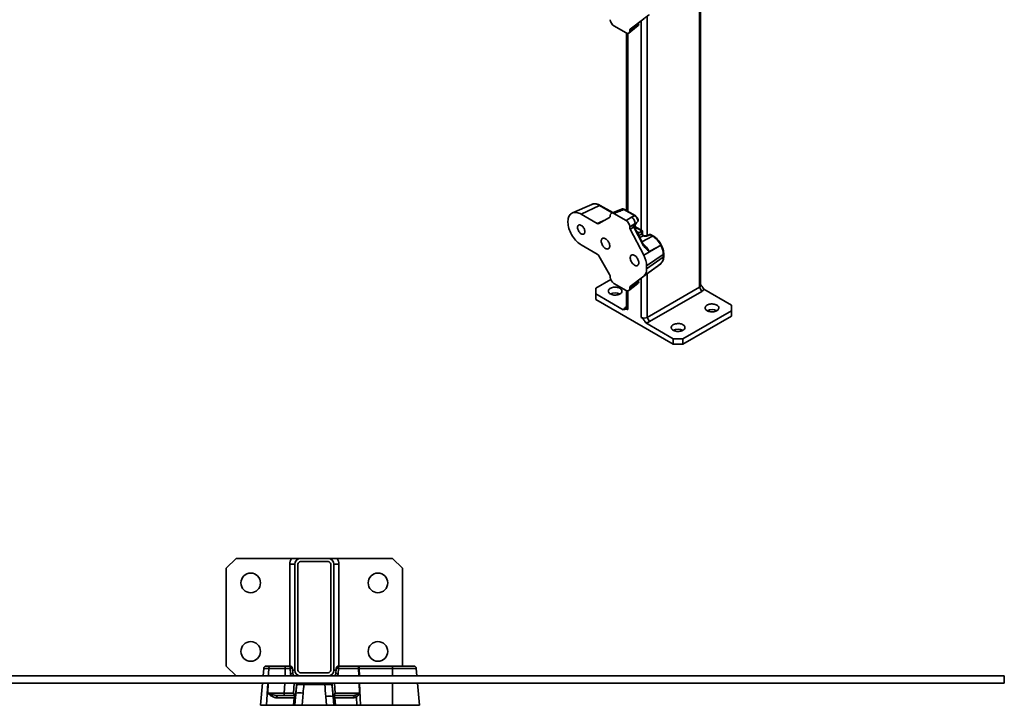
# Model space of a CAD drawing. Units: inches. Extents: x 0.2 to 8.4, y 0.1 to 10.9.
# Drawn here: x 4.9 to 6.7, y 7.1 to 8.3 of the extents above; entities that cross this region are included whole.
import ezdxf

# ---------------------------------------------------------------- set-up
doc = ezdxf.new("R2010")
doc.units = ezdxf.units.IN
doc.header["$MEASUREMENT"] = 0

msp = doc.modelspace()

# ---------------------------------------------------------------- linework, layer by layer
at = {"color": 8, "linetype": 'Continuous', "lineweight": 35}
for p, q in [((6.14899974, 8.81650003), (6.14899974, 7.81774836)), ((6.04293374, 8.30381101), (6.04293374, 7.92190265)), ((6.05354032, 8.31185645), (6.05354032, 7.91190366)), ((6.01818499, 8.28048501), (6.01818499, 7.95619654)), ((5.9899397, 7.95339476), (5.96667041, 7.96682784)), ((5.96244455, 7.93414401), (5.97769756, 7.94084644)), ((5.97401774, 7.93891901), (5.97544896, 7.93954793)), ((5.97432466, 7.93889868), (5.97417148, 7.9388314)), ((5.97417148, 7.9388314), (5.97418981, 7.93882081)), ((6.04391807, 7.92027775), (6.030769, 7.92786855)), ((6.03887707, 7.91680967), (6.03444502, 7.91936824)), ((6.03826967, 7.91202001), (6.04409381, 7.91538207)), ((6.04629507, 7.91156933), (6.04030425, 7.90811102)), ((6.04412702, 7.90076648), (6.06359281, 7.91089568)), ((6.04293374, 7.83430006), (6.04293374, 7.7626408)), ((6.05354032, 7.84234547), (6.05354032, 7.76264081)), ((6.01818499, 7.81097403), (6.01818499, 7.77692795)), ((5.39339083, 7.1225792), (5.39283712, 7.10879726)), ((5.41063226, 7.11951154), (5.4067929, 7.11951154)), ((5.48206083, 7.11951154), (5.4859002, 7.11951154)), ((5.5274816, 7.10879726), (5.52698216, 7.1225792)), ((5.52730344, 7.12258975), (5.52780326, 7.10879726)), ((5.52794714, 7.1225792), (5.52844658, 7.10879726)), ((5.58920369, 7.1225792), (5.58920369, 7.10879726)), ((5.63241818, 7.1225792), (5.58920369, 7.1225792)), ((5.36249244, 7.10914585), (5.36246931, 7.10879726)), ((5.36247844, 7.10879726), (5.36249244, 7.10914585)), ((5.36158058, 7.0954044), (5.3589144, 7.05522583)), ((5.36120731, 7.07715817), (5.36194037, 7.0954044)), ((5.39229905, 7.0954044), (5.39156599, 7.07715817)), ((5.40806889, 7.07715817), (5.40966523, 7.0954044)), ((5.41391724, 7.09317226), (5.41418624, 7.09317226)), ((5.47851761, 7.09317226), (5.47877586, 7.09317226)), ((5.48302787, 7.0954044), (5.48462421, 7.07715817)), ((5.52862817, 7.07715817), (5.52796695, 7.0954044)), ((5.52828861, 7.0954044), (5.52894945, 7.07716871)), ((5.52893192, 7.0954044), (5.53038795, 7.05522583)), ((5.58920369, 7.0954044), (5.58920369, 7.05522583))]:
    msp.add_line(p, q, dxfattribs=at)
at = {"color": 7, "linetype": 'Continuous', "lineweight": 35}
for p, q in [((6.15119645, 7.82080989), (6.15119645, 8.81523188)), ((6.04731959, 8.30740813), (6.0227839, 8.28859679)), ((6.02900875, 8.29313486), (6.0449815, 8.30538103)), ((6.01511666, 8.28138717), (5.99296915, 8.29417265)), ((6.02017677, 8.28118435), (6.03038755, 8.28933965)), ((6.03171852, 8.29318608), (6.02172052, 8.28589749)), ((6.02172052, 8.28520079), (6.03171852, 8.29318608)), ((6.02172052, 8.28589749), (6.02172052, 8.28520079)), ((6.0227839, 8.28859679), (6.02900875, 8.29313486)), ((6.02796773, 8.29087936), (6.03421739, 8.29543544)), ((6.03038657, 8.2893389), (6.03732843, 8.29487199)), ((6.03421739, 8.29543544), (6.03469314, 8.29543674)), ((6.03866792, 8.29713223), (6.03613197, 8.2985962)), ((6.0159883, 8.28095028), (6.0159883, 7.95746466)), ((5.95251139, 7.96881554), (5.91724247, 7.95320895)), ((5.96667041, 7.96682784), (5.93333219, 7.95095022)), ((5.99081086, 7.95373587), (5.96804019, 7.96688109)), ((6.00702104, 7.9600909), (5.99770039, 7.95643312)), ((6.03041995, 7.94828945), (6.01119219, 7.95938939)), ((6.03178973, 7.94834269), (6.01256197, 7.95944264)), ((5.93333219, 7.95095022), (5.96244455, 7.93414401)), ((5.96555761, 7.93383594), (5.98507575, 7.94510715)), ((5.98636521, 7.94795765), (5.98636521, 7.94843263)), ((5.99770153, 7.95643356), (5.98872004, 7.95291728)), ((6.00169706, 7.9556632), (5.99296915, 7.95224619)), ((5.99296915, 7.95224619), (6.01511666, 7.93946071)), ((6.01511666, 7.93946071), (6.02511458, 7.94523223)), ((6.03171852, 7.93379392), (6.02172052, 7.92802245)), ((6.02172052, 7.92732574), (6.03171852, 7.93379392)), ((6.02172052, 7.92802245), (6.02172052, 7.92732574)), ((6.02900875, 7.92742591), (6.0227839, 7.92339868)), ((6.0227839, 7.92339868), (6.04731959, 7.87625906)), ((6.03421739, 7.93493932), (6.02796773, 7.9308961)), ((6.0449815, 7.896738), (6.02900875, 7.92742591)), ((6.04589129, 7.89737687), (6.02991855, 7.92806478)), ((6.04482492, 7.9208109), (6.03106373, 7.92875507)), ((6.03469314, 7.93563485), (6.03421739, 7.93493932)), ((6.03708, 7.93853352), (6.03693281, 7.93836996)), ((6.03887707, 7.91680967), (6.04391807, 7.92027775)), ((6.04409381, 7.91538207), (6.04409381, 7.92038896)), ((6.04482488, 7.91506637), (6.04482488, 7.92081091)), ((6.04700129, 7.91200564), (6.04638751, 7.91235997)), ((6.05796147, 7.91363452), (6.05273656, 7.91158893)), ((6.05929334, 7.91337771), (6.05406835, 7.91133217)), ((6.06359281, 7.91089568), (6.05929334, 7.91337771)), ((6.0649626, 7.91094892), (6.06066312, 7.91343096)), ((5.96244455, 7.87800683), (5.93333219, 7.89481304)), ((6.07223755, 7.89093153), (6.04731959, 7.87625906)), ((6.07223755, 7.89093153), (6.05704064, 7.88302362)), ((6.07853206, 7.89442128), (6.07853147, 7.89442099)), ((5.98507575, 7.84091428), (5.96555761, 7.87472064)), ((6.08307802, 7.87747839), (6.05265647, 7.85654888)), ((6.08307802, 7.872375), (6.05265647, 7.85144549)), ((6.08307802, 7.872375), (6.08307802, 7.87747839)), ((6.08380908, 7.87353462), (6.08380908, 7.87863801)), ((6.07223755, 7.85608403), (6.04731959, 7.83789715)), ((6.05265647, 7.85654888), (6.05265647, 7.85144549)), ((6.05686518, 7.84484563), (6.07844642, 7.86061877)), ((6.05704064, 7.84497693), (6.07223755, 7.85608403)), ((6.0784406, 7.86062703), (6.0786325, 7.86075764)), ((5.98636521, 7.83610001), (5.98636521, 7.83657498)), ((6.04731959, 7.83789715), (6.0227839, 7.81908584)), ((6.02900875, 7.8236239), (6.0449815, 7.83587007)), ((5.95984872, 7.81570648), (5.95984869, 7.8055014)), ((5.98732851, 7.83157023), (5.95984872, 7.81570648)), ((6.01511666, 7.81187621), (5.99296915, 7.82466169)), ((6.02017677, 7.81167339), (6.03038755, 7.81982867)), ((6.03171852, 7.82367514), (6.02172052, 7.81638651)), ((6.02172052, 7.81568982), (6.03171852, 7.82367514)), ((6.02172052, 7.81638651), (6.02172052, 7.81568982)), ((6.0227839, 7.81908584), (6.02900875, 7.8236239)), ((6.02796773, 7.82136838), (6.03421739, 7.82592447)), ((6.03038657, 7.81982792), (6.03732843, 7.82536104)), ((6.03421739, 7.82592447), (6.03469314, 7.82592575)), ((6.03866792, 7.82762127), (6.03613197, 7.82908524)), ((6.05354032, 7.76264081), (6.14899974, 7.81774836)), ((6.14899974, 7.81774836), (6.15341919, 7.81009369)), ((5.95984869, 7.8055014), (5.95984869, 7.79529464)), ((5.95984869, 7.8055014), (6.01003605, 7.77652885)), ((6.0159883, 7.8114393), (6.0159883, 7.77998947)), ((6.15341919, 7.81009369), (6.05795977, 7.75498614)), ((6.20733606, 7.7850912), (6.15714878, 7.8140637)), ((5.95984869, 7.79529464), (6.10127004, 7.71365383)), ((6.01598831, 7.78178246), (6.01376556, 7.78049891)), ((6.20733611, 7.77488607), (6.20733606, 7.7850912)), ((6.05354032, 7.76264081), (6.05795977, 7.75498614)), ((6.11894776, 7.72386056), (6.20733611, 7.77488607)), ((6.11894776, 7.7136538), (6.20733611, 7.76467931)), ((6.20733611, 7.76467931), (6.20733611, 7.77488607)), ((6.05108277, 7.75283309), (6.10127004, 7.72386059)), ((6.10127004, 7.71365383), (6.10127004, 7.72386059)), ((6.10127004, 7.72386059), (6.11894776, 7.72386056)), ((6.11894776, 7.7136538), (6.10127004, 7.71365383)), ((6.11894776, 7.72386056), (6.11894776, 7.7136538)), ((5.30348941, 7.32308297), (5.28563226, 7.30522583)), ((5.40488308, 7.32308297), (5.30348941, 7.32308297)), ((5.41063226, 7.31236869), (5.40170369, 7.31236869)), ((5.40170369, 7.1266544), (5.40170369, 7.31236869)), ((5.41063226, 7.31236869), (5.41063226, 7.11951154)), ((5.41634655, 7.31236869), (5.41634655, 7.11951154)), ((5.47134655, 7.32308297), (5.42134655, 7.32308297)), ((5.47134655, 7.31736869), (5.42134655, 7.31736869)), ((5.47634655, 7.11951154), (5.47634655, 7.31236869)), ((5.48206083, 7.11951154), (5.48206083, 7.31236869)), ((5.48206083, 7.31236869), (5.49098941, 7.31236869)), ((5.58920369, 7.32308297), (5.48781002, 7.32308297)), ((5.49098941, 7.31236869), (5.49098941, 7.1266544)), ((5.60706083, 7.30522583), (5.58920369, 7.32308297)), ((5.28563226, 7.30522583), (5.28563226, 7.1266544)), ((5.60706083, 7.1266544), (5.60706083, 7.30522583)), ((5.28563226, 7.1266544), (5.30348941, 7.10879726)), ((5.35402492, 7.1225792), (5.35281916, 7.10879726)), ((5.36321019, 7.1225792), (5.35402492, 7.1225792)), ((5.35847222, 7.1266544), (5.36658365, 7.1266544)), ((5.36321019, 7.1225792), (5.36321026, 7.1225804)), ((5.36658365, 7.1266544), (5.39339083, 7.1266544)), ((5.39339083, 7.1225792), (5.39339083, 7.1266544)), ((5.39339083, 7.1266544), (5.40207721, 7.1266544)), ((5.40207721, 7.1225792), (5.39339083, 7.1225792)), ((5.40207721, 7.1225792), (5.40207721, 7.1266544)), ((5.40292644, 7.11287246), (5.40207721, 7.1225792)), ((5.40652451, 7.1225792), (5.40737374, 7.11287246)), ((5.42134655, 7.11451154), (5.47134655, 7.11451154)), ((5.48531936, 7.11287246), (5.48616859, 7.1225792)), ((5.49061588, 7.1225792), (5.48976665, 7.11287246)), ((5.49061588, 7.1266544), (5.49061588, 7.1225792)), ((5.49061588, 7.1266544), (5.52698216, 7.1266544)), ((5.52698216, 7.1225792), (5.49061588, 7.1225792)), ((5.52698216, 7.1225792), (5.52698216, 7.1266544)), ((5.52698216, 7.1266544), (5.52794714, 7.1266544)), ((5.52794714, 7.1266544), (5.52794714, 7.1225792)), ((5.52794714, 7.1266544), (5.58920369, 7.1266544)), ((5.58920369, 7.1225792), (5.52794714, 7.1225792)), ((5.58920369, 7.1266544), (5.62797088, 7.1266544)), ((5.58920369, 7.1266544), (5.58920369, 7.1225792)), ((5.63362394, 7.10879726), (5.63241818, 7.1225792)), ((5.42134655, 7.10879726), (4.41777512, 7.10879726)), ((5.42134655, 7.10879726), (5.47134655, 7.10879726)), ((6.70527512, 7.10879726), (5.47134655, 7.10879726)), ((6.70527512, 7.10879726), (6.70527512, 7.0954044)), ((6.70527512, 7.0954044), (0.99098941, 7.0954044)), ((5.35164743, 7.0954044), (5.34813226, 7.05522583)), ((5.4118041, 7.06901892), (5.41301466, 7.08285567)), ((5.41391724, 7.09317226), (5.41301466, 7.08285567)), ((5.41301466, 7.08285567), (5.41314376, 7.08394589)), ((5.41411253, 7.0954044), (5.41391724, 7.09317226)), ((5.427277, 7.09317226), (5.46542694, 7.09317226)), ((5.47877586, 7.09317226), (5.47858057, 7.0954044)), ((5.4796384, 7.08331339), (5.47877586, 7.09317226)), ((5.47952606, 7.08424257), (5.4796384, 7.08331339)), ((5.4796384, 7.08331339), (5.48088887, 7.06902041)), ((5.63831083, 7.05522583), (5.63479566, 7.0954044)), ((5.40968981, 7.06900777), (5.37741994, 7.06900777)), ((5.38079313, 7.07308297), (5.41215966, 7.07308297)), ((5.39156599, 7.07308297), (5.39156599, 7.07715817)), ((5.39156599, 7.07715817), (5.40806889, 7.07715817)), ((5.40848404, 7.05522583), (5.40968981, 7.06900777)), ((5.41063226, 7.05522583), (5.41256887, 7.07736133)), ((5.42591076, 7.07736133), (5.42397416, 7.05522583)), ((5.46871894, 7.05522583), (5.46730036, 7.07144032)), ((5.48053344, 7.07308297), (5.51614568, 7.07308297)), ((5.48064225, 7.07144032), (5.48206083, 7.05522583)), ((5.48346024, 7.06900777), (5.484666, 7.05522583)), ((5.5192904, 7.06900777), (5.48346024, 7.06900777)), ((5.48462421, 7.07715817), (5.52862817, 7.07715817)), ((5.52409852, 7.05522583), (5.52355684, 7.07017326)), ((5.34813226, 7.05522583), (5.3589144, 7.05522583)), ((5.3589144, 7.05522583), (5.40848404, 7.05522583)), ((5.41063226, 7.05522583), (5.40848404, 7.05522583)), ((5.42397416, 7.05522583), (5.41063226, 7.05522583)), ((5.42397416, 7.05522583), (5.46871894, 7.05522583)), ((5.48206083, 7.05522583), (5.46871894, 7.05522583)), ((5.484666, 7.05522583), (5.48206083, 7.05522583)), ((5.484666, 7.05522583), (5.52409852, 7.05522583)), ((5.53038795, 7.05522583), (5.52409852, 7.05522583)), ((5.53038795, 7.05522583), (5.58920369, 7.05522583)), ((5.58920369, 7.05522583), (5.63831083, 7.05522583))]:
    msp.add_line(p, q, dxfattribs=at)
at = {"color": 7, "linetype": 'Continuous', "lineweight": 35, "flags": 128}
for points in [[(5.93333219, 7.89481304), (5.93115333, 7.89618386), (5.92899206, 7.89776961), (5.92686572, 7.89955756), (5.9247914, 7.90153333), (5.92278586, 7.90368097), (5.92086527, 7.90598317), (5.91904499, 7.90842149), (5.91733979, 7.91097619), (5.91576334, 7.91362675), (5.91432836, 7.91635183), (5.91304637, 7.91912948), (5.91192773, 7.92193734), (5.91098142, 7.92475279), (5.91021506, 7.92755319), (5.90963479, 7.930316), (5.90924535, 7.93301892), (5.90904988, 7.93564021), (5.90904988, 7.9381588), (5.90924535, 7.9405544), (5.90963479, 7.94280769), (5.91021506, 7.94490053), (5.91098142, 7.94681611), (5.91192773, 7.94853899), (5.91304637, 7.95005529), (5.91432836, 7.95135278), (5.91576334, 7.95242106), (5.91733979, 7.9532515), (5.91904499, 7.95383742), (5.92086527, 7.95417408), (5.92278586, 7.95425882), (5.9247914, 7.95409092), (5.92686572, 7.95367172), (5.92899206, 7.95300465), (5.93115333, 7.95209505), (5.93333219, 7.95095022)], [(5.93997903, 7.91904449), (5.93987806, 7.92043561), (5.93957814, 7.92190108), (5.93908847, 7.92339634), (5.93842391, 7.92487594), (5.9376047, 7.92629492), (5.93665557, 7.92761024), (5.93560555, 7.92878185), (5.93448642, 7.92977419), (5.93333219, 7.93055712), (5.93217797, 7.93110683), (5.93105883, 7.93140661), (5.93000881, 7.93144734), (5.92905968, 7.93122786), (5.92824047, 7.93075472), (5.92757591, 7.9300424), (5.92708624, 7.9291125), (5.9267864, 7.92799326), (5.92668544, 7.92671872), (5.9267864, 7.92532759), (5.92708624, 7.92386217), (5.92757591, 7.92236692), (5.92824047, 7.92088731), (5.92905968, 7.91946833), (5.93000881, 7.91815301), (5.93105883, 7.91698142), (5.93217797, 7.91598907), (5.93333219, 7.91520615), (5.93448642, 7.91465642), (5.93560555, 7.91435666), (5.93665557, 7.91431592), (5.9376047, 7.91453539), (5.93842391, 7.91500853), (5.93908847, 7.91572086), (5.93957814, 7.91665075), (5.93987806, 7.91776994), (5.93997903, 7.91904449)], [(5.96979237, 7.90183361), (5.96989251, 7.90034319), (5.97019044, 7.89877568), (5.97067828, 7.89717178), (5.97134351, 7.89557298), (5.97216885, 7.8940207), (5.973133, 7.89255511), (5.9742109, 7.89121421), (5.97537467, 7.89003271), (5.97659419, 7.88904121), (5.97783777, 7.88826544), (5.97907339, 7.88772537), (5.98026885, 7.88743512), (5.98139337, 7.8874021), (5.98241767, 7.88762724), (5.98331537, 7.88810466), (5.98406306, 7.88882206), (5.9846415, 7.88976077), (5.98503559, 7.89089658), (5.98523529, 7.89219996), (5.98523529, 7.89363725), (5.98503559, 7.8951712), (5.9846415, 7.89676201), (5.98406306, 7.89836858), (5.98331537, 7.89994925), (5.98241767, 7.90146312), (5.98139337, 7.9028709), (5.98026885, 7.90413623), (5.97907339, 7.90522622), (5.97783777, 7.90611277), (5.97659419, 7.90677281), (5.97537467, 7.90718933), (5.9742109, 7.90735149), (5.973133, 7.90725511), (5.97216885, 7.9069027), (5.97134351, 7.90630334), (5.97067828, 7.90547259), (5.97019044, 7.90443194), (5.96989251, 7.90320842), (5.96979237, 7.90183361)], [(6.07853147, 7.89442099), (6.07239683, 7.89101979), (6.07223755, 7.89093153)], [(6.03829336, 7.86228883), (6.03819322, 7.86377926), (6.03789537, 7.86534672), (6.03740745, 7.86695066), (6.03674222, 7.86854947), (6.03591687, 7.87010175), (6.03495281, 7.87156729), (6.03387491, 7.87290819), (6.03271114, 7.87408969), (6.03149162, 7.87508119), (6.03024796, 7.87585701), (6.02901242, 7.87639703), (6.02781688, 7.87668733), (6.02669236, 7.87672035), (6.02566806, 7.8764952), (6.02477044, 7.87601774), (6.02402267, 7.87530039), (6.02344431, 7.87436163), (6.02305014, 7.87322587), (6.02285052, 7.87192244), (6.02285052, 7.87048515), (6.02305014, 7.86895125), (6.02344431, 7.86736039), (6.02402267, 7.86575386), (6.02477044, 7.86417315), (6.02566806, 7.86265933), (6.02669236, 7.86125155), (6.02781688, 7.85998622), (6.02901242, 7.85889618), (6.03024796, 7.85800968), (6.03149162, 7.85734959), (6.03271114, 7.85693307), (6.03387491, 7.85677091), (6.03495281, 7.85686729), (6.03591687, 7.85721975), (6.03674222, 7.85781911), (6.03740745, 7.85864986), (6.03789537, 7.85969046), (6.03819322, 7.86091403), (6.03829336, 7.86228883)], [(5.9863652, 7.8055014), (5.98778126, 7.8047979), (5.98936319, 7.80422408), (5.99107555, 7.80379279), (5.99288018, 7.80351363), (5.99473669, 7.80339287), (5.99660362, 7.80343321), (5.99843925, 7.80363375), (6.00020269, 7.80398994), (6.00185441, 7.80449391), (6.00335767, 7.80513432), (6.00467873, 7.80589695), (6.00578807, 7.80676476), (6.00666107, 7.80771828), (6.00727808, 7.8087363), (6.00762547, 7.80979598), (6.00769534, 7.81087374), (6.00748616, 7.81194548), (6.00700258, 7.81298727), (6.00625549, 7.81397579), (6.00526149, 7.81488902), (6.00404287, 7.8157065), (6.00262681, 7.81640999), (6.00104488, 7.81698381), (5.99933252, 7.8174151), (5.99752797, 7.81769422), (5.99567146, 7.81781498), (5.99380445, 7.81777468), (5.99196882, 7.81757415), (5.99020538, 7.81721795), (5.98855366, 7.81671398), (5.98705048, 7.81607352), (5.98572942, 7.81531089), (5.98462, 7.81444313), (5.983747, 7.81348961), (5.98312999, 7.81247159), (5.98278261, 7.81141191), (5.98271281, 7.81033411), (5.98292199, 7.80926237), (5.98340549, 7.80822062), (5.98415258, 7.8072321), (5.98514659, 7.80631887), (5.9863652, 7.8055014)], [(6.16314188, 7.7748861), (6.16455802, 7.77418256), (6.16613987, 7.77360878), (6.16785223, 7.77317749), (6.16965686, 7.77289833), (6.17151337, 7.77277757), (6.1733803, 7.77281791), (6.17521601, 7.7730184), (6.17697937, 7.77337465), (6.17863118, 7.77387857), (6.18013435, 7.77451902), (6.18145541, 7.77528165), (6.18256483, 7.77614942), (6.18343775, 7.77710299), (6.18405485, 7.77812095), (6.18440215, 7.77918069), (6.18447202, 7.78025844), (6.18426284, 7.78133018), (6.18377926, 7.78237197), (6.18303217, 7.7833605), (6.18203825, 7.78427368), (6.18081955, 7.7850912), (6.17940349, 7.78579469), (6.17782156, 7.78636852), (6.1761092, 7.78679981), (6.17430465, 7.78707892), (6.17244814, 7.78719968), (6.17058122, 7.78715934), (6.1687455, 7.78695885), (6.16698206, 7.78660265), (6.16533034, 7.78609868), (6.16382716, 7.78545823), (6.1625061, 7.7846956), (6.16139668, 7.78382783), (6.16052368, 7.78287431), (6.15990667, 7.7818563), (6.15955937, 7.78079656), (6.15948949, 7.77971881), (6.15969867, 7.77864707), (6.16018217, 7.77760533), (6.16092926, 7.7766168), (6.16192327, 7.77570357), (6.16314188, 7.7748861)], [(6.10127004, 7.73916824), (6.10268618, 7.7384647), (6.10426803, 7.73789093), (6.10598039, 7.73745964), (6.10778502, 7.73718048), (6.10964153, 7.73705972), (6.11150846, 7.73710006), (6.11334417, 7.73730055), (6.11510753, 7.73765679), (6.11675933, 7.73816072), (6.11826251, 7.73880117), (6.11958357, 7.7395638), (6.12069299, 7.74043157), (6.12156591, 7.74138513), (6.122183, 7.7424031), (6.1225303, 7.74346283), (6.12260018, 7.74454059), (6.122391, 7.74561233), (6.12190742, 7.74665412), (6.12116033, 7.74764264), (6.12016641, 7.74855582), (6.11894771, 7.74937335), (6.11753165, 7.75007684), (6.11594972, 7.75065066), (6.11423736, 7.75108195), (6.11243281, 7.75136107), (6.1105763, 7.75148182), (6.10870937, 7.75144149), (6.10687366, 7.75124099), (6.10511022, 7.7508848), (6.10345849, 7.75038083), (6.10195532, 7.74974037), (6.10063426, 7.74897774), (6.09952484, 7.74810998), (6.09865184, 7.74715646), (6.09803482, 7.74613844), (6.09768753, 7.74507871), (6.09761765, 7.74400096), (6.09782683, 7.74292922), (6.09831033, 7.74188747), (6.09905742, 7.74089895), (6.10005142, 7.73998572), (6.10127004, 7.73916824)]]:
    msp.add_lwpolyline(points, dxfattribs=at)
at = {"color": 8, "linetype": 'Continuous', "lineweight": 35, "flags": 128}
msp.add_lwpolyline([(6.04661694, 7.91213814), (6.04684265, 7.91208027), (6.04699195, 7.91201097)], dxfattribs=at)
at = {"color": 7, "linetype": 'Continuous', "lineweight": 35}
for centre in [(5.33027512, 7.27844012), (5.56241798, 7.27844012), (5.33027512, 7.15344012), (5.56241798, 7.15344012)]:
    msp.add_circle(centre, 0.01785714, dxfattribs=at)
at = {"color": 8, "linetype": 'Continuous', "lineweight": 35}
for centre, radius, start, end in [((6.02765622, 8.29243827), 0.00413057, 311.39519742, 10.43060103), ((5.95765414, 7.95402546), 0.01565867, 54.84427805, 109.17338226), ((5.96740513, 7.96557285), 0.00145424, 64.10653582, 120.346241), ((6.01192689, 7.95813443), 0.00145421, 64.10539515, 120.34638133), ((5.99898258, 7.95233109), 0.00429783, 50.83217501, 107.34156441), ((6.03115409, 7.94703659), 0.00145211, 63.79292639, 120.369092), ((6.02779137, 7.93012682), 0.00296259, 294.26264933, 315.89089793), ((6.05316338, 7.91022525), 0.00142977, 50.73206613, 106.88207654), ((6.05838997, 7.9122747), 0.00142573, 50.68239657, 107.49057122), ((6.06002804, 7.91212279), 0.00145418, 64.10469786, 120.34707862), ((6.06432744, 7.90964106), 0.00145387, 64.06030968, 120.350378), ((6.04396424, 7.89915391), 0.00262134, 292.8343699, 317.31917735), ((6.08235897, 7.87874187), 0.00145376, 299.64405006, 355.94116233), ((6.08235874, 7.87363871), 0.00145407, 299.6474647, 355.89506946), ((6.02761932, 7.82294005), 0.00416459, 311.65979147, 10.16639286), ((5.41182104, 7.11365063), 0.00892857, 185, 212.92753382), ((5.48087206, 7.11365063), 0.00892857, 327.07246618, 355)]:
    msp.add_arc(centre, radius, start, end, dxfattribs=at)
at = {"color": 7, "linetype": 'Continuous', "lineweight": 35}
for centre, radius, start, end in [((6.0191085, 7.93413904), 0.01261474, 358.4322588, 61.5680011), ((5.97285481, 7.93669952), 0.00250569, 58.30015563, 62.34720367), ((6.04831119, 7.91527513), 0.00421873, 178.54747973, 241.45189699), ((6.04830434, 7.91529564), 0.00418928, 178.6727607, 242.03589425), ((6.04791975, 7.91504901), 0.00318912, 174.11126517, 245.88818443), ((6.05910071, 7.91072458), 0.003125, 60.00268827, 111.38039294), ((6.04503793, 7.87635166), 0.03805677, 1.69657464, 28.34628837), ((6.00872214, 7.85523049), 0.04395412, 1.71882906, 28.58232923), ((6.0686652, 7.87124843), 0.01445677, 313.03667947, 4.46939407), ((6.0361373, 7.85012732), 0.01657168, 312.43728822, 4.56233662), ((6.14744333, 7.82118397), 0.00377172, 294.37162808, 354.30796836), ((5.99520406, 7.78855511), 0.01911145, 62.45702324, 117.54297676), ((6.14974209, 7.81728499), 0.00807687, 297.08184666, 336.49500645), ((6.0174425, 7.77330796), 0.00807648, 117.08192339, 156.4968917), ((6.01974191, 7.7803639), 0.00377224, 185.69656331, 245.62350895), ((6.04823702, 7.77287589), 0.01152744, 242.60918231, 297.39091471), ((6.17198074, 7.75793982), 0.01911145, 62.45702324, 117.54297676), ((6.04914835, 7.77107111), 0.01834032, 276.05443788, 298.71412112), ((6.1101089, 7.72222196), 0.01911145, 62.45702324, 117.54297676), ((5.42134655, 7.31236869), 0.01964286, 146.94426885, 180), ((5.42134655, 7.31236869), 0.01071429, 90, 180), ((5.42134655, 7.31236869), 0.005, 90, 180), ((5.47134655, 7.31236869), 0.01071429, 0, 90), ((5.47134655, 7.31236869), 0.005, 0, 90), ((5.47134655, 7.31236869), 0.01964286, 0, 33.05573115), ((5.35847222, 7.12219012), 0.00446429, 90, 175), ((5.40207721, 7.12219012), 0.00446429, 5, 90), ((5.40430086, 7.10970933), 0.01306056, 80.19725071, 99.80274929), ((5.42134655, 7.11951154), 0.01071429, 180, 270), ((5.42134655, 7.11951154), 0.005, 180, 270), ((5.47134655, 7.11951154), 0.005, 270, 0), ((5.47134655, 7.11951154), 0.01071429, 270, 0), ((5.49061588, 7.12219012), 0.00446429, 90, 175), ((5.48839224, 7.10970933), 0.01306056, 80.19725071, 99.80274929), ((5.51345065, 7.12353983), 0.01388533, 356.0765693, 12.96212379), ((5.52881958, 7.07149328), 0.05111896, 91.69959434, 92.05988555), ((5.62797088, 7.12219012), 0.00446429, 5, 90), ((5.40515009, 7.10000258), 0.01306056, 80.19725071, 99.80274929), ((5.41182104, 7.11326154), 0.00446429, 185, 270), ((5.48087206, 7.11326154), 0.00446429, 270, 355), ((5.487543, 7.10000258), 0.01306056, 80.19725071, 99.80274929), ((5.38134543, 7.06919216), 0.00392982, 98.07918036, 182.6892614), ((5.41402877, 7.06900707), 0.00433896, 115.73088848, 179.99066406), ((5.41923981, 7.03874279), 0.03919047, 80.19947247, 99.80052753), ((5.4739713, 7.03282178), 0.03919047, 80.19947247, 99.80052753), ((5.47949359, 7.06923766), 0.0039733, 356.68310209, 74.81442483), ((5.51544823, 7.06929382), 0.0038528, 355.74218735, 79.57051394), ((5.51793574, 7.06827387), 0.00593334, 18.67026048, 65.3314116), ((5.53046559, 7.02607225), 0.05111896, 91.69959434, 92.05988555)]:
    msp.add_arc(centre, radius, start, end, dxfattribs=at)
for centre, major_axis, ratio, start_param, end_param in [((5.99301966, 8.30182781), (-0.00468711, 0.00811921), 0.5817841917, 0.7892787771, 2.3524789073), ((6.0150661, 8.28910067), (-0.00472287, 0.00818111), 0.5730122157, 2.360072634, 3.9232727643), ((6.02615685, 8.28332202), (-0.00315133, 0.00542334), 0.5757472004, 0.0737991824, 0.7807978204), ((6.032206, 8.28773195), (-0.0029047, 0.00558937), 0.5577690766, 0.0985131052, 0.7172285341), ((6.03511018, 8.28984914), (0.18338999, 0.13878278), 0.0204694528, 1.5575809029, 1.5738002658), ((6.03887709, 8.30849408), (0.00617622, 0.01266118), 0.525015848, 3.1258000894, 3.3509685226), ((5.98986582, 7.96177586), (0.23486654, 0.09157531), 0.0396649789, 4.7473142305, 4.7878411336), ((5.98192891, 7.95053479), (-0.00315144, 0.00542495), 0.5755565807, 3.1401098477, 3.9223566229), ((5.99301966, 7.94453272), (-0.00472287, 0.00818111), 0.5730122157, 5.5016652876, 7.0648654179), ((6.03568795, 7.938531), (0.18340768, 0.10552333), 0.0523898691, 1.5693769943, 1.5983182418), ((5.96243055, 7.93927497), (-0.00312192, 0.005442), 0.5755559939, 2.3609901864, 3.1432369616), ((6.0150661, 7.93180558), (-0.00468711, 0.00811921), 0.5817841917, 3.9308714307, 5.4940715609), ((6.02615685, 7.92477913), (-0.00314262, 0.00540795), 0.5790086334, 0.7835860057, 1.4905846437), ((6.032206, 7.92869265), (-0.0030358, 0.00547477), 0.5461536452, 0.8813119404, 1.5000273693), ((6.03887709, 7.92829227), (0.00617622, 0.01266118), 0.525015848, 1.2879785505, 1.9247447265), ((6.03511018, 7.93057152), (0.18339653, 0.11351323), 0.0209803401, 1.5600851453, 1.5763045082), ((6.03887709, 7.92829227), (0.00617622, 0.01266118), 0.525015848, 3.6173487499, 3.8902698633), ((6.04391805, 7.91772608), (0.00137249, 0.0028136), 0.525015848, 0.6614107471, 0.7486772097), ((6.0416999, 7.91900659), (0.003125, 0.00180432), 0.0000703729, 0.000040632, 0.6980910671), ((6.0416999, 7.9165806), (0.00311917, -0.00040603), 0.4700770378, 5.6461679007, 5.6573954429), ((6.04150732, 7.91392744), (0.00624581, -0.00043609), 0.5249219966, 5.6216877072, 5.6329152494), ((6.05005094, 7.91405718), (0.00624581, -0.00043609), 0.5249219966, 4.1132910847, 5.447154782), ((6.06333836, 7.88778674), (-0.0139043, 0.02446218), 0.5870821221, 4.6505068336, 5.5012226848), ((5.96243055, 7.87289204), (-0.00311189, 0.00542496), 0.5792007504, 4.7172205783, 5.4994673535), ((6.06333836, 7.88441285), (-0.01435226, 0.02429192), 0.5727682731, 3.1975576592, 3.2041256132), ((5.98192891, 7.83911988), (-0.00314169, 0.00540775), 0.5792013484, 3.9254741614, 4.7077209366), ((5.99301966, 7.83231684), (-0.00468711, 0.00811921), 0.5817841917, 0.7892787771, 2.3524789073), ((6.04212904, 7.86891153), (-0.01375482, 0.02469465), 0.5778157414, 3.2128733223, 3.2262098571), ((6.0150661, 7.8195897), (-0.00472287, 0.00818111), 0.5730122157, 2.360072634, 3.9232727643), ((6.02615685, 7.81381105), (-0.00315133, 0.00542334), 0.5757472004, 0.0737991824, 0.7807978204), ((6.032206, 7.81822098), (-0.0029047, 0.00558937), 0.5577690766, 0.0985131052, 0.7172285341), ((6.03511018, 7.82033817), (0.18338999, 0.13878278), 0.0204694528, 1.5575809029, 1.5738002658), ((6.03887709, 7.83898312), (0.00617622, 0.01266118), 0.525015848, 3.1258000894, 3.3509685226), ((5.39351588, 7.12219012), (0.04020379, -0.00017908), 0.0096638987, 1.5739499255, 2.4246657767), ((5.52798944, 7.12219012), (0.0089403, -0.00016259), 0.0434209566, 1.5763174611, 1.6483925928), ((5.40340385, 7.07504855), (0.03558967, 0.40601156), 0.0219062917, 4.7200055683, 4.7362249312), ((5.40340385, 7.07621582), (0.03565422, 0.40557191), 0.0548238755, 4.7200329734, 4.7590289787), ((5.4898274, 7.07006469), (-0.03830088, 0.43582437), 0.0510184448, 1.5132680729, 1.5631564127), ((5.4898274, 7.06889742), (-0.03824083, 0.43631464), 0.0203848693, 1.533832578, 1.5631815408), ((5.39172231, 7.07754726), (0.04021819, 0.00017938), 0.0096569791, 3.8509746739, 4.7084591059), ((5.40806889, 7.07754726), (-0.00408752, 0.00446074), 0.0434954285, 1.6182276564, 3.1017575206), ((5.40284131, 7.06861869), (0.00899672, 0.00038939), 0.0158682673, 0.0862002383, 0.7049156673), ((5.48462421, 7.07754726), (0.00408752, 0.00446074), 0.0434954285, 3.1814277866, 4.6649576508), ((5.48985179, 7.06861869), (0.00899673, -0.00038946), 0.0177332921, 2.3616738119, 3.055637378), ((5.51504097, 7.07754726), (0.00898969, -0.000722), 0.4900629698, 4.8748294914, 5.3915054329), ((5.51818569, 7.07793635), (0.00692034, -0.00650545), 0.8836900767, 5.5286796876, 6.0453556291)]:
    msp.add_ellipse(centre, major_axis=major_axis, ratio=ratio, start_param=start_param, end_param=end_param, dxfattribs=at)
at = {"color": 8, "linetype": 'Continuous', "lineweight": 35}
for centre, major_axis, ratio, start_param, end_param in [((6.0416999, 7.91145773), (0.00299086, 0.00397679), 0.2277624475, 5.9891214981, 6.2122463028), ((6.0416999, 7.91145773), (0.00493916, 0.00060229), 0.2276700627, 0.0708702507, 0.2927436926), ((6.04212904, 7.87675031), (-0.01410377, 0.02435535), 0.5717082066, 4.6397076708, 5.2765941538)]:
    msp.add_ellipse(centre, major_axis=major_axis, ratio=ratio, start_param=start_param, end_param=end_param, dxfattribs=at)
at = {"color": 7, "linetype": 'Continuous', "lineweight": 35}
for points, knots in [([(6.0449815, 8.30538103), (6.04566662, 8.30590419), (6.04703887, 8.30695203), (6.04947059, 8.30879108), (6.05190592, 8.31062704), (6.0542224, 8.31237025), (6.05593644, 8.31365791), (6.05685, 8.31434497), (6.05703018, 8.31448005), (6.05704064, 8.3144879)], [0, 0, 0, 0, 0.21489039731, 0.43040337018, 0.61317125883, 0.7960359836, 0.95982504885, 0.99766627108, 1, 1, 1, 1]), ([(6.02883134, 8.2928285), (6.0286708, 8.29235702), (6.0284799, 8.29179636), (6.0281895, 8.29118541), (6.02808645, 8.29100496), (6.02800979, 8.29091253), (6.02797725, 8.29088686), (6.02796773, 8.29087936)], [0, 0, 0, 0, 0.6947985503, 0.8262112011, 0.9304039372, 0.9796621973, 1, 1, 1, 1]), ([(6.02885518, 8.29281956), (6.0288986, 8.29291744), (6.02898961, 8.29312256), (6.0290404, 8.29315724), (6.02904649, 8.29316292), (6.02904787, 8.2931642)], [0, 0, 0, 0, 0.4139794758, 0.8675377927, 1, 1, 1, 1]), ([(6.03469314, 8.29543674), (6.03513675, 8.29549674), (6.03603707, 8.29561851), (6.0373484, 8.29624254), (6.03825854, 8.2968562), (6.03866792, 8.29713223)], [0, 0, 0, 0, 0.3482792768, 0.7068572986, 1, 1, 1, 1]), ([(6.03866792, 8.29713223), (6.0384727, 8.2965065), (6.03817694, 8.29555848), (6.03748748, 8.29511744), (6.03725309, 8.2949675)], [0, 0, 0, 0, 0.660034466, 1, 1, 1, 1]), ([(5.96804019, 7.96688109), (5.96767761, 7.96708405), (5.96663302, 7.96766876), (5.96489181, 7.96847009), (5.96282815, 7.96920162), (5.96078068, 7.96969053), (5.95877389, 7.96993009), (5.95683005, 7.96992061), (5.9549814, 7.96964855), (5.95351329, 7.96926033), (5.95271147, 7.96887799), (5.95245023, 7.96875343)], [0, 0, 0, 0, 0.0679466206, 0.1957487555, 0.3236075316, 0.4509000622, 0.5769771739, 0.7011619939, 0.8229630577, 0.94232064, 1, 1, 1, 1]), ([(6.01255533, 7.95941528), (6.01227502, 7.95957797), (6.01162133, 7.95995738), (6.01054982, 7.96030233), (6.00937589, 7.96049422), (6.00825933, 7.96043358), (6.00746142, 7.96029286), (6.00708718, 7.96010451), (6.00703593, 7.96007871)], [0, 0, 0, 0, 0.1626695199, 0.3793561907, 0.5835917645, 0.7805180947, 0.9699433755, 1, 1, 1, 1]), ([(6.03693281, 7.93836996), (6.03685494, 7.93882763), (6.03661637, 7.94022963), (6.03567671, 7.94267147), (6.03396802, 7.94534289), (6.03210668, 7.94724523), (6.03088526, 7.94800138), (6.03041995, 7.94828945)], [0, 0, 0, 0, 0.1187247219, 0.3636938276, 0.6073201739, 0.8504042449, 1, 1, 1, 1]), ([(6.03729635, 7.94094502), (6.03721843, 7.94122459), (6.03700808, 7.94197925), (6.03646898, 7.94318194), (6.03571589, 7.94451291), (6.0348174, 7.94575095), (6.03379068, 7.9468572), (6.03277723, 7.94773991), (6.03207468, 7.94814817), (6.03178394, 7.94831712)], [0, 0, 0, 0, 0.09266330865, 0.25013430035, 0.407008265, 0.56462680015, 0.72368032533, 0.88565145093, 1, 1, 1, 1]), ([(6.03708, 7.93853352), (6.03720928, 7.93874735), (6.03746666, 7.93917307), (6.03753814, 7.94003857), (6.03736605, 7.94062173), (6.03727257, 7.9409385)], [0, 0, 0, 0, 0.3155287956, 0.6282078967, 1, 1, 1, 1]), ([(6.02796773, 7.9308961), (6.02798899, 7.93090674), (6.0280441, 7.93093432), (6.02819644, 7.93090858), (6.02860308, 7.93054266), (6.02908764, 7.92999889), (6.02930362, 7.92929146), (6.02936917, 7.92907675)], [0, 0, 0, 0, 0.0240494023, 0.0623524922, 0.2024606634, 0.7579493946, 1, 1, 1, 1]), ([(6.02991855, 7.92806478), (6.02982017, 7.92825602), (6.02964211, 7.92860216), (6.02950887, 7.92895302), (6.02944925, 7.92911003)], [0, 0, 0, 0, 0.5525070052, 1, 1, 1, 1]), ([(6.03693281, 7.93836996), (6.03655948, 7.93795919), (6.03580099, 7.93712463), (6.03506624, 7.93613658), (6.03469314, 7.93563485)], [0, 0, 0, 0, 0.4922021463, 1, 1, 1, 1]), ([(6.04411619, 7.91539267), (6.04422899, 7.91543791), (6.04436596, 7.91549285), (6.04460341, 7.91551108), (6.04467955, 7.91543979), (6.04474746, 7.91537621)], [0, 0, 0, 0, 0.3355368766, 0.4074187688, 1, 1, 1, 1]), ([(6.04639011, 7.91236971), (6.04618971, 7.91249963), (6.04575557, 7.91278108), (6.04523938, 7.91343193), (6.0449221, 7.91420123), (6.04480119, 7.91476392), (6.04482634, 7.91502463), (6.04482685, 7.91502991)], [0, 0, 0, 0, 0.2213474523, 0.4795070803, 0.7562692311, 0.9950669951, 1, 1, 1, 1]), ([(6.04661694, 7.91213814), (6.04666202, 7.9120818), (6.04675276, 7.91196839), (6.04667902, 7.91180459), (6.04648272, 7.9116722), (6.04636052, 7.91160657), (6.04633991, 7.9115955)], [0, 0, 0, 0, 0.3393850305, 0.6831050442, 0.9465589801, 1, 1, 1, 1]), ([(6.05273656, 7.91158893), (6.0526423, 7.91155452), (6.05237494, 7.91145693), (6.05178043, 7.91131642), (6.0509523, 7.91122), (6.05002826, 7.91121511), (6.04908283, 7.91131262), (6.04820267, 7.91150421), (6.04747598, 7.91175485), (6.04715008, 7.91192703), (6.04700129, 7.91200564)], [0, 0, 0, 0, 0.0697273028, 0.1977675615, 0.331071819, 0.4691731857, 0.6095255424, 0.7492622121, 0.8855265868, 1, 1, 1, 1]), ([(6.07950879, 7.89493087), (6.07928852, 7.89534377), (6.07865444, 7.89653234), (6.07750296, 7.89844458), (6.07602436, 7.90062211), (6.07443424, 7.90268977), (6.0727474, 7.90463071), (6.07097558, 7.90642796), (6.06913155, 7.90806602), (6.06726234, 7.90950117), (6.0658619, 7.91042287), (6.06510241, 7.91086714), (6.0649626, 7.91094892)], [0, 0, 0, 0, 0.0609404663, 0.175423355, 0.2899520293, 0.4045585941, 0.5193216224, 0.6343257234, 0.749655292, 0.8653713774, 0.9752167955, 1, 1, 1, 1]), ([(6.05704064, 7.88302362), (6.05703018, 7.88303279), (6.05685, 7.88319072), (6.05593645, 7.88399329), (6.0542224, 7.88552276), (6.05190592, 7.88771166), (6.04947059, 7.89027983), (6.04703886, 7.89320792), (6.04566662, 7.89556244), (6.0449815, 7.896738)], [0, 0, 0, 0, 0.0023337302, 0.0401755152, 0.2039646689, 0.3868283879, 0.5695958119, 0.7851089011, 1, 1, 1, 1]), ([(6.04978018, 7.89180721), (6.04975579, 7.89183382), (6.04917752, 7.89246468), (6.0482041, 7.89370863), (6.04696232, 7.89548005), (6.04620623, 7.89667576), (6.04590986, 7.89730688), (6.04588039, 7.89736964)], [0, 0, 0, 0, 0.0162835562, 0.38604484157, 0.69854440269, 0.97002350166, 1, 1, 1, 1]), ([(6.08380908, 7.87863801), (6.08380354, 7.87903804), (6.08378766, 7.88018541), (6.08361388, 7.88213695), (6.08323253, 7.88449367), (6.08266946, 7.88688206), (6.08193577, 7.88928029), (6.08103681, 7.89166705), (6.08016584, 7.89362989), (6.07958091, 7.89478263), (6.07938721, 7.89516436)], [0, 0, 0, 0, 0.0764886825, 0.2193814104, 0.3620407154, 0.504426, 0.6465036377, 0.7883025226, 0.9298961239, 1, 1, 1, 1]), ([(6.07852579, 7.86067592), (6.07879232, 7.86089413), (6.079491, 7.86146616), (6.08049309, 7.86255796), (6.08148806, 7.86397628), (6.0823154, 7.86556974), (6.08297282, 7.86732804), (6.08344725, 7.86924308), (6.08375191, 7.87130962), (6.08378979, 7.87278393), (6.08380908, 7.87353462)], [0, 0, 0, 0, 0.0773283505, 0.2027098171, 0.329131069, 0.4577915755, 0.5891163483, 0.7230150838, 0.8589632563, 1, 1, 1, 1]), ([(6.07223755, 7.85608403), (6.07229065, 7.85612281), (6.07438901, 7.85765536), (6.07648678, 7.85918793), (6.07853147, 7.86068173)], [0, 0, 0, 0, 0.0253023016, 1, 1, 1, 1]), ([(6.0449815, 7.83587007), (6.04566662, 7.83639324), (6.04703886, 7.83744108), (6.04947058, 7.83928013), (6.05190593, 7.84111607), (6.05422236, 7.8428593), (6.05593655, 7.84414683), (6.05684996, 7.84483404), (6.05703018, 7.84496908), (6.05704064, 7.84497693)], [0, 0, 0, 0, 0.2148910987, 0.4304041878, 0.6131716117, 0.7960353306, 0.9598244841, 0.9976668115, 1, 1, 1, 1]), ([(6.02883134, 7.82331752), (6.02867079, 7.82284605), (6.02847989, 7.82228541), (6.0281895, 7.82167445), (6.02808644, 7.82149401), (6.02800979, 7.82140156), (6.02797725, 7.82137588), (6.02796773, 7.82136838)], [0, 0, 0, 0, 0.6947898698, 0.826206021, 0.9303995733, 0.9796616635, 1, 1, 1, 1]), ([(6.02885518, 7.82330861), (6.0288986, 7.82340649), (6.02898961, 7.82361161), (6.0290404, 7.82364626), (6.02904649, 7.82365193), (6.02904787, 7.82365321)], [0, 0, 0, 0, 0.4139835768, 0.8675380351, 1, 1, 1, 1]), ([(6.03469314, 7.82592575), (6.03513675, 7.82598576), (6.03603707, 7.82610757), (6.0373484, 7.82673155), (6.03825854, 7.82734524), (6.03866792, 7.82762127)], [0, 0, 0, 0, 0.3482777292, 0.7068570096, 1, 1, 1, 1]), ([(6.03866792, 7.82762127), (6.03847271, 7.82699553), (6.03817695, 7.82604749), (6.03748748, 7.82560647), (6.03725309, 7.82545654)], [0, 0, 0, 0, 0.6600387271, 1, 1, 1, 1]), ([(6.15119645, 7.82206159), (6.15173776, 7.82147913), (6.15293854, 7.82018706), (6.15490736, 7.81745899), (6.15630609, 7.8153402), (6.15714878, 7.8140637)], [0, 0, 0, 0, 0.2460260575, 0.5457566183, 1, 1, 1, 1]), ([(6.01818499, 7.77692795), (6.0175411, 7.77721533), (6.01619852, 7.77781454), (6.01434936, 7.77775682), (6.01227201, 7.77735889), (6.01087668, 7.77684091), (6.01003605, 7.77652885)], [0, 0, 0, 0, 0.20450325, 0.4264056116, 0.6544362701, 1, 1, 1, 1]), ([(6.05108277, 7.75283309), (6.05048015, 7.75375326), (6.04927304, 7.75559646), (6.04762261, 7.75792729), (6.04613439, 7.75979305), (6.04468705, 7.76140793), (6.04357256, 7.7621916), (6.04293374, 7.7626408)], [0, 0, 0, 0, 0.2481839401, 0.4971391273, 0.6462517255, 0.797230883, 1, 1, 1, 1]), ([(5.40488308, 7.32308297), (5.40610048, 7.32308297), (5.40853907, 7.32308297), (5.4118743, 7.32308297), (5.41487884, 7.32308297), (5.41721407, 7.32308297), (5.4193976, 7.32308297), (5.42069152, 7.32308297), (5.42134655, 7.32308297)], [0, 0, 0, 0, 0.2480166163, 0.4968039463, 0.6458146228, 0.7966907648, 0.8970781485, 1, 1, 1, 1]), ([(5.47134655, 7.32308297), (5.4719896, 7.32308297), (5.47329425, 7.32308297), (5.47592572, 7.32308297), (5.47909842, 7.32308297), (5.48329152, 7.32308297), (5.48611125, 7.32308297), (5.48781002, 7.32308297)], [0, 0, 0, 0, 0.1010712961, 0.2050577148, 0.4268045952, 0.6546732333, 1, 1, 1, 1]), ([(5.36249244, 7.10914585), (5.36249848, 7.10925915), (5.36273707, 7.11373695), (5.36297666, 7.11821473), (5.36321019, 7.1225792)], [0, 0, 0, 0, 0.0253028449, 1, 1, 1, 1]), ([(5.36321026, 7.1225804), (5.36328083, 7.12307616), (5.36342198, 7.12406769), (5.36409228, 7.12533136), (5.36501515, 7.12624469), (5.36585864, 7.12658864), (5.36638702, 7.12665118), (5.36653803, 7.12665365), (5.36658365, 7.1266544)], [0, 0, 0, 0, 0.2273522842, 0.4547044596, 0.6820593641, 0.9094197602, 0.9726376217, 1, 1, 1, 1]), ([(5.41314376, 7.08394589), (5.41326308, 7.08496143), (5.41350523, 7.08702255), (5.41398694, 7.09015346), (5.41423038, 7.09223568), (5.41433988, 7.09317226)], [0, 0, 0, 0, 0.3482776481, 0.7068579648, 1, 1, 1, 1]), ([(5.41433988, 7.09317226), (5.41477127, 7.09317226), (5.41543717, 7.09317226), (5.41709648, 7.09317226), (5.41864602, 7.09317226), (5.42046744, 7.09317226), (5.42249977, 7.09317226), (5.4246698, 7.09317226), (5.42628625, 7.09317226), (5.42715587, 7.09317226), (5.427277, 7.09317226)], [0, 0, 0, 0, 0.2251265115, 0.3475078723, 0.4698885537, 0.5972734469, 0.7246603967, 0.8520216636, 0.9793869282, 1, 1, 1, 1]), ([(5.46542694, 7.09317226), (5.46575197, 7.09317226), (5.46682686, 7.09317226), (5.46863784, 7.09317226), (5.47078084, 7.09317226), (5.47276868, 7.09317226), (5.474552, 7.09317226), (5.47606079, 7.09317226), (5.47747494, 7.09317226), (5.47803533, 7.09317226), (5.47836397, 7.09317226)], [0, 0, 0, 0, 0.0552809228, 0.1828181866, 0.3103516256, 0.4379125192, 0.5654717478, 0.6925953446, 0.8197202055, 1, 1, 1, 1]), ([(5.47836397, 7.09317226), (5.47849584, 7.09205958), (5.47876336, 7.08980218), (5.47922496, 7.08680055), (5.47943705, 7.08499876), (5.47952606, 7.08424257)], [0, 0, 0, 0, 0.3606434165, 0.7316699961, 1, 1, 1, 1]), ([(5.37741994, 7.06900777), (5.37657679, 7.06906161), (5.37488676, 7.06916951), (5.3724324, 7.06992864), (5.36983415, 7.0710871), (5.36711812, 7.0726991), (5.36438751, 7.07464395), (5.36244527, 7.07616528), (5.36142066, 7.07698659), (5.36121901, 7.07714876), (5.36120731, 7.07715817)], [0, 0, 0, 0, 0.1431611148, 0.2869522126, 0.4305476246, 0.6132684358, 0.7960882537, 0.9598375252, 0.9976686189, 1, 1, 1, 1]), ([(5.38079313, 7.07308297), (5.37930362, 7.07314759), (5.37632311, 7.0732769), (5.37219099, 7.07404951), (5.36836932, 7.0749405), (5.36496844, 7.07591399), (5.36264764, 7.07666302), (5.36145485, 7.07707225), (5.36122134, 7.0771533), (5.36120731, 7.07715817)], [0, 0, 0, 0, 0.2042493373, 0.408704226, 0.5965868362, 0.7844692046, 0.957398313, 0.9974408617, 1, 1, 1, 1]), ([(5.52041213, 7.07366571), (5.52091211, 7.07382662), (5.52191772, 7.07415024), (5.52372687, 7.07481531), (5.52580725, 7.07565762), (5.52751214, 7.07632967), (5.52841451, 7.0768582), (5.52857539, 7.07699796), (5.5286262, 7.07709881), (5.52862755, 7.07713952), (5.52862817, 7.07715817)], [0, 0, 0, 0, 0.1863503915, 0.3748069786, 0.6491737028, 0.9266166897, 0.9644144982, 0.986984706, 0.9940368348, 1, 1, 1, 1]), ([(5.52894945, 7.07716871), (5.52894948, 7.07716783), (5.52895219, 7.07709106), (5.52893568, 7.07690916), (5.52883109, 7.07660433), (5.528297, 7.07564319), (5.5271836, 7.07417237), (5.52574447, 7.07253179), (5.52454742, 7.07115874), (5.52388685, 7.07050156), (5.52355684, 7.07017326)], [0, 0, 0, 0, 0.0002773704, 0.024117339, 0.0567980771, 0.1008894552, 0.3701415065, 0.6399664226, 0.8201366969, 1, 1, 1, 1])]:
    msp.add_open_spline(points, degree=3, knots=knots, dxfattribs=at)
at = {"color": 8, "linetype": 'Continuous', "lineweight": 35}
for points, knots in [([(6.01119219, 7.95938939), (6.01047889, 7.95972412), (6.00905141, 7.96039399), (6.00759348, 7.96047567), (6.00707006, 7.9600855), (6.00703617, 7.96006024)], [0, 0, 0, 0, 0.4829588474, 0.9665183679, 1, 1, 1, 1]), ([(5.97368508, 7.93852933), (5.97369562, 7.93856429), (5.97371777, 7.93863773), (5.97379924, 7.9387585), (5.9738943, 7.93885597), (5.97398095, 7.93890022), (5.97401774, 7.93891901)], [0, 0, 0, 0, 0.28415850307, 0.5969865811, 0.82889733037, 1, 1, 1, 1]), ([(6.05704064, 7.88302362), (6.05703127, 7.88303594), (6.05687535, 7.88324093), (6.05608299, 7.88427661), (6.05385311, 7.88708291), (6.05151724, 7.88977692), (6.04989549, 7.89167118), (6.04977954, 7.89180661)], [0, 0, 0, 0, 0.00413269134, 0.06870987961, 0.34762246502, 0.95335696899, 1, 1, 1, 1]), ([(6.07853206, 7.89442128), (6.07873975, 7.89454701), (6.07915513, 7.89479848), (6.07944251, 7.89500854), (6.07941321, 7.89503167), (6.07940255, 7.89504009)], [0, 0, 0, 0, 0.3888515884, 0.7776996658, 1, 1, 1, 1])]:
    msp.add_open_spline(points, degree=3, knots=knots, dxfattribs=at)

doc.saveas('drawing.dxf')
